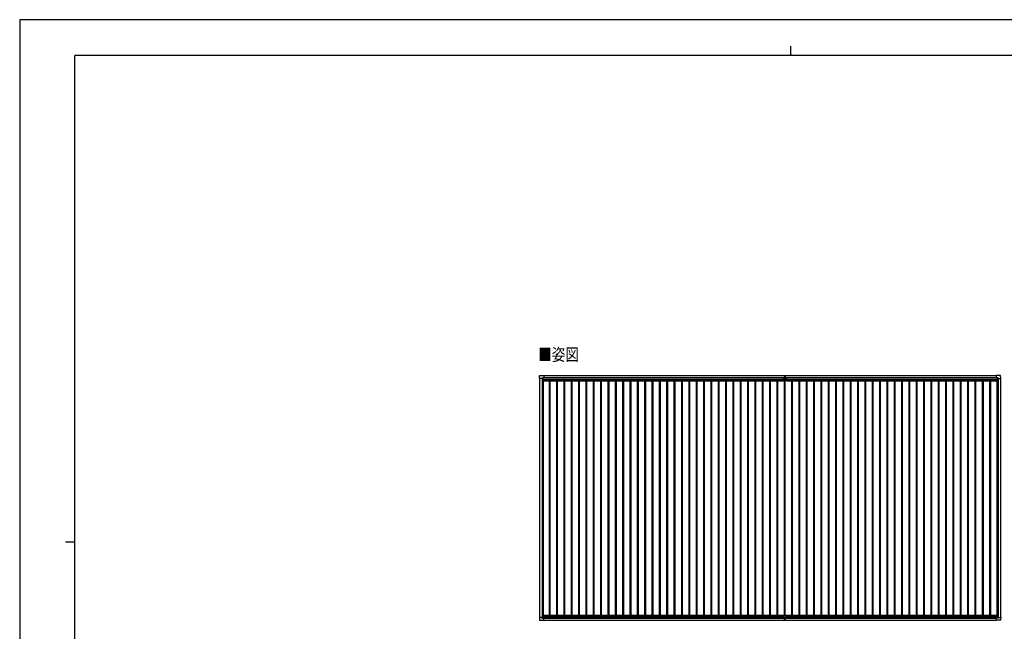
# Model space of a CAD drawing. Units: millimetres. Extents: x 0 to 37845, y 0 to 26730.
# Drawn here: x 0 to 24146, y 11735 to 26730 of the extents above; entities that cross this region are included whole.
import ezdxf

# ---------------------------------------------------------------- set-up
doc = ezdxf.new("R2010")
doc.units = ezdxf.units.MM
for name, color, linetype, lineweight in [('USER1', 3, 'Continuous', 13), ('YKK_13', 4, 'Continuous', 30), ('YKK_A1', 4, 'Continuous', 30), ('YKK_ZWAK', 7, 'Continuous', 30)]:
    doc.layers.add(name, color=color, linetype=linetype, lineweight=lineweight)
doc.styles.add('text-b', font='extslim2.shx', dxfattribs={"width": 0.8, "bigfont": 'extfont2.shx'})

msp = doc.modelspace()

# ---------------------------------------------------------------- linework, layer by layer
at = {"layer": 'YKK_13'}
for p, q in [((12746, 17936), (12751, 18008)), ((12746, 17936), (12746, 17936)), ((12747, 17935), (12746, 17936)), ((12805, 17935), (12747, 17935)), ((12751, 18008), (12853, 18008)), ((12805, 17935), (12805, 17951)), ((12805, 17935), (12805, 17922)), ((12806, 17921), (12805, 17922)), ((12806, 17952), (12836, 17952)), ((12808, 17921), (12806, 17921)), ((12838, 17921), (12808, 17921)), ((12828, 17930), (12828, 17931)), ((12828, 17931), (12829, 17931)), ((12829, 17930), (12828, 17930)), ((12830, 17932), (12830, 17933)), ((12830, 17933), (12831, 17933)), ((12830, 17928), (12830, 17929)), ((12831, 17928), (12830, 17928)), ((12831, 17933), (12831, 17932)), ((12831, 17929), (12831, 17928)), ((12832, 17931), (12833, 17931)), ((12833, 17930), (12832, 17930)), ((12833, 17931), (12833, 17930)), ((12837, 17952), (12838, 17951)), ((12838, 17951), (12838, 17921)), ((12838, 17949), (12853, 17949)), ((12853, 18008), (12853, 18008)), ((12853, 18008), (12854, 18007)), ((12853, 17949), (12854, 17949)), ((12854, 18007), (12854, 17950)), ((12854, 17950), (12854, 17950)), ((18725, 17877), (18725, 17914)), ((18725, 17914), (18816, 17914)), ((18815, 17876), (18726, 17876)), ((18755, 18008), (18755, 17924)), ((18755, 18008), (18762, 18008)), ((18756, 17923), (18762, 17923)), ((18761, 17914), (18761, 17923)), ((18761, 17923), (18761, 17923)), ((18762, 17923), (18762, 18008)), ((18762, 18008), (18770, 18008)), ((18762, 17923), (18769, 17923)), ((18763, 17914), (18763, 17923)), ((18763, 17923), (18763, 17923)), ((18770, 18008), (18770, 17924)), ((18816, 17914), (18816, 17877)), ((23951, 18008), (23950, 18007)), ((23950, 18007), (23950, 17950)), ((23950, 17950), (23950, 17950)), ((24053, 18008), (23951, 18008)), ((23951, 18008), (23951, 18008)), ((23966, 17949), (23951, 17949)), ((23951, 17949), (23951, 17949)), ((23967, 17952), (23966, 17951)), ((23966, 17951), (23966, 17921)), ((23967, 17921), (23996, 17921)), ((23998, 17952), (23968, 17952)), ((23972, 17931), (23971, 17931)), ((23971, 17931), (23971, 17930)), ((23971, 17930), (23972, 17930)), ((23974, 17933), (23973, 17933)), ((23973, 17933), (23973, 17932)), ((23973, 17929), (23973, 17928)), ((23973, 17928), (23974, 17928)), ((23974, 17932), (23974, 17933)), ((23974, 17928), (23974, 17929)), ((23976, 17931), (23975, 17931)), ((23975, 17930), (23976, 17930)), ((23976, 17930), (23976, 17931)), ((23996, 17921), (23998, 17921)), ((23998, 17921), (23999, 17922)), ((23999, 17935), (23999, 17951)), ((23999, 17935), (23999, 17922)), ((23999, 17935), (24057, 17935)), ((24058, 17936), (24054, 18008)), ((24057, 17935), (24058, 17936)), ((24058, 17936), (24058, 17936)), ((12746, 12077), (12746, 12076)), ((12747, 12077), (12746, 12077)), ((12746, 12076), (12751, 12004)), ((12805, 12077), (12747, 12077)), ((12806, 12091), (12805, 12090)), ((12805, 12077), (12805, 12090)), ((12805, 12077), (12805, 12061)), ((12808, 12091), (12806, 12091)), ((12838, 12091), (12808, 12091)), ((12829, 12082), (12828, 12082)), ((12828, 12082), (12828, 12081)), ((12828, 12081), (12829, 12081)), ((12831, 12084), (12830, 12084)), ((12830, 12084), (12830, 12083)), ((12830, 12080), (12830, 12079)), ((12830, 12079), (12831, 12079)), ((12831, 12083), (12831, 12084)), ((12831, 12079), (12831, 12080)), ((12833, 12082), (12832, 12082)), ((12832, 12081), (12833, 12081)), ((12833, 12081), (12833, 12082)), ((12838, 12061), (12838, 12091)), ((18732, 12131), (18732, 12063)), ((18732, 12093), (18792, 12093)), ((18734, 12133), (18790, 12133)), ((18792, 12131), (18792, 12063)), ((23966, 12061), (23966, 12091)), ((23967, 12091), (23996, 12091)), ((23971, 12081), (23971, 12082)), ((23971, 12082), (23972, 12082)), ((23972, 12081), (23971, 12081)), ((23973, 12084), (23974, 12084)), ((23973, 12083), (23973, 12084)), ((23973, 12079), (23973, 12080)), ((23974, 12079), (23973, 12079)), ((23974, 12084), (23974, 12083)), ((23974, 12080), (23974, 12079)), ((23975, 12082), (23976, 12082)), ((23976, 12081), (23975, 12081)), ((23976, 12082), (23976, 12081)), ((23996, 12091), (23998, 12091)), ((23998, 12091), (23999, 12090)), ((23999, 12077), (23999, 12090)), ((23999, 12077), (24057, 12077)), ((23999, 12077), (23999, 12061)), ((24058, 12076), (24054, 12004)), ((24057, 12077), (24058, 12076)), ((24058, 12076), (24058, 12076)), ((12751, 12004), (12853, 12004)), ((12806, 12060), (12836, 12060)), ((12837, 12060), (12838, 12061)), ((12838, 12063), (12853, 12063)), ((12853, 12063), (12854, 12063)), ((12853, 12004), (12854, 12005)), ((12853, 12004), (12853, 12004)), ((12854, 12005), (12854, 12062)), ((12854, 12062), (12854, 12062)), ((18732, 12063), (18792, 12063)), ((18755, 12003), (18755, 12063)), ((18755, 12002), (18755, 12003)), ((18762, 12002), (18755, 12002)), ((18762, 12063), (18762, 12003)), ((18762, 12003), (18762, 12002)), ((18770, 12002), (18762, 12002)), ((18770, 12003), (18770, 12063)), ((18770, 12003), (18770, 12002)), ((23950, 12005), (23950, 12062)), ((23950, 12062), (23950, 12062)), ((23951, 12004), (23950, 12005)), ((23951, 12063), (23951, 12063)), ((24053, 12004), (23951, 12004)), ((23951, 12004), (23951, 12004)), ((23966, 12063), (23952, 12063)), ((23967, 12060), (23966, 12061)), ((23998, 12060), (23968, 12060))]:
    msp.add_line(p, q, dxfattribs=at)
for centre in [(12831, 17931), (23974, 17931), (12831, 12081), (23974, 12081)]:
    msp.add_circle(centre, 5.3, dxfattribs=at)
for centre, radius, start, end in [((12751, 18008), 0.5, 90, 176.5), ((12829, 17932), 0.96, 270, 0), ((12829, 17929), 0.96, 0, 90), ((12832, 17932), 0.96, 180, 270), ((12832, 17929), 0.96, 90, 180), ((12838, 17921), 0.5, 315, 0), ((12838, 17921), 0.5, 270, 315), ((12853, 17950), 0.5, 270, 273.5), ((18726, 17877), 1, 180, 270), ((18756, 17924), 1, 180, 270), ((18769, 17924), 1, 270, 0), ((18815, 17877), 1, 270, 0), ((23951, 17950), 0.5, 266.5, 270), ((23967, 17921), 0.5, 180, 225), ((23967, 17921), 0.5, 225, 270), ((23972, 17932), 0.96, 270, 0), ((23972, 17929), 0.96, 0, 90), ((23975, 17932), 0.96, 180, 270), ((23975, 17929), 0.96, 90, 180), ((24053, 18008), 0.5, 3.5, 90), ((12829, 12083), 0.96, 270, 0), ((12829, 12080), 0.96, 0, 90), ((12832, 12083), 0.96, 180, 270), ((12832, 12080), 0.96, 90, 180), ((12838, 12091), 0.5, 0, 45), ((12838, 12091), 0.5, 45, 90), ((18734, 12131), 2, 90, 180), ((18790, 12131), 2, 0, 90), ((23967, 12091), 0.5, 135, 180), ((23967, 12091), 0.5, 90, 135), ((23972, 12083), 0.96, 270, 0), ((23972, 12080), 0.96, 0, 90), ((23975, 12083), 0.96, 180, 270), ((23975, 12080), 0.96, 90, 180), ((12751, 12004), 0.5, 183.5, 270), ((12853, 12063), 0.5, 86.5, 90), ((23952, 12062), 0.5, 90, 93.5), ((24053, 12004), 0.5, 270, 356.5)]:
    msp.add_arc(centre, radius, start, end, dxfattribs=at)
for centre, major_axis, ratio, start_param, end_param in [((12806, 17951), (-0.71, 0.71), 0.99628, 5.499651, 7.06672), ((12836, 17951), (0, 1), 0.998135, 5.497787, 6.283185), ((12854, 17950), (0.368, -0.347), 0.974973, 5.454606, 7.025402), ((23951, 12062), (-0.368, 0.347), 0.974973, 5.454606, 7.025402), ((23968, 12061), (0, -1), 0.998135, 5.497787, 6.283185), ((23998, 12061), (0.71, -0.71), 0.99628, 5.499651, 7.06672)]:
    msp.add_ellipse(centre, major_axis=major_axis, ratio=ratio, start_param=start_param, end_param=end_param, dxfattribs=at)
at = {"layer": 'YKK_13', "extrusion": (0, 0, -1)}
for centre, major_axis, ratio, start_param, end_param in [((23951, 17950), (-0.368, -0.347), 0.974973, 5.454606, 7.025402), ((23968, 17951), (0, 1), 0.998135, 5.497787, 6.283185), ((23998, 17951), (0.71, 0.71), 0.99628, 5.499651, 7.06672), ((12806, 12061), (-0.71, -0.71), 0.99628, 5.499651, 7.06672), ((12836, 12061), (0, -1), 0.998135, 5.497787, 6.283185), ((12854, 12062), (0.368, 0.347), 0.974973, 5.454606, 7.025402)]:
    msp.add_ellipse(centre, major_axis=major_axis, ratio=ratio, start_param=start_param, end_param=end_param, dxfattribs=at)
at = {"layer": 'YKK_A1', "ltscale": 2}
for p, q in [((12750, 17935), (12750, 12077)), ((12810, 17921), (12810, 12091)), ((12837, 17921), (12837, 12133)), ((12837, 17890), (12856, 17890)), ((12838, 17946), (18755, 17946)), ((12854, 17959), (18755, 17959)), ((12856, 17912), (18725, 17912)), ((12856, 17912), (12856, 17878)), ((12856, 17878), (18725, 17878)), ((12986, 17878), (12986, 12133)), ((13004, 17878), (13004, 12133)), ((13166, 17878), (13166, 12133)), ((13184, 17878), (13184, 12133)), ((13346, 17878), (13346, 12133)), ((13364, 17878), (13364, 12133)), ((13526, 17878), (13526, 12133)), ((13544, 17878), (13544, 12133)), ((13706, 17878), (13706, 12133)), ((13724, 17878), (13724, 12133)), ((13886, 17878), (13886, 12133)), ((13904, 17878), (13904, 12133)), ((14066, 17878), (14066, 12133)), ((14084, 17878), (14084, 12133)), ((14246, 17878), (14246, 12133)), ((14264, 17878), (14264, 12133)), ((14426, 17878), (14426, 12133)), ((14444, 17878), (14444, 12133)), ((14606, 17878), (14606, 12133)), ((14624, 17878), (14624, 12133)), ((14786, 17878), (14786, 12133)), ((14804, 17878), (14804, 12133)), ((14966, 17878), (14966, 12133)), ((14984, 17878), (14984, 12133)), ((15146, 17878), (15146, 12133)), ((15164, 17878), (15164, 12133)), ((15326, 17878), (15326, 12133)), ((15344, 17878), (15344, 12133)), ((15506, 17878), (15506, 12133)), ((15524, 17878), (15524, 12133)), ((15686, 17878), (15686, 12133)), ((15704, 17878), (15704, 12133)), ((15866, 17878), (15866, 12133)), ((15884, 17878), (15884, 12133)), ((16046, 17878), (16046, 12133)), ((16064, 17878), (16064, 12133)), ((16226, 17878), (16226, 12133)), ((16244, 17878), (16244, 12133)), ((16406, 17878), (16406, 12133)), ((16424, 17878), (16424, 12133)), ((16586, 17878), (16586, 12133)), ((16604, 17878), (16604, 12133)), ((16766, 17878), (16766, 12133)), ((16784, 17878), (16784, 12133)), ((16946, 17878), (16946, 12133)), ((16964, 17878), (16964, 12133)), ((17126, 17878), (17126, 12133)), ((17144, 17878), (17144, 12133)), ((17306, 17878), (17306, 12133)), ((17324, 17878), (17324, 12133)), ((17486, 17878), (17486, 12133)), ((17504, 17878), (17504, 12133)), ((17666, 17878), (17666, 12133)), ((17684, 17878), (17684, 12133)), ((17846, 17878), (17846, 12133)), ((17864, 17878), (17864, 12133)), ((18026, 17878), (18026, 12133)), ((18044, 17878), (18044, 12133)), ((18206, 17878), (18206, 12133)), ((18224, 17878), (18224, 12133)), ((18386, 17878), (18386, 12133)), ((18404, 17878), (18404, 12133)), ((18566, 17878), (18566, 12133)), ((18584, 17878), (18584, 12133)), ((18746, 17876), (18746, 12133)), ((18764, 17876), (18764, 12133)), ((18770, 17959), (23950, 17959)), ((18770, 17946), (23966, 17946)), ((18816, 17912), (23965, 17912)), ((18816, 17878), (23965, 17878)), ((18926, 17878), (18926, 12133)), ((18944, 17878), (18944, 12133)), ((19106, 17878), (19106, 12133)), ((19124, 17878), (19124, 12133)), ((19286, 17878), (19286, 12133)), ((19304, 17878), (19304, 12133)), ((19466, 17878), (19466, 12133)), ((19484, 17878), (19484, 12133)), ((19646, 17878), (19646, 12133)), ((19664, 17878), (19664, 12133)), ((19826, 17878), (19826, 12133)), ((19844, 17878), (19844, 12133)), ((20006, 17878), (20006, 12133)), ((20024, 17878), (20024, 12133)), ((20186, 17878), (20186, 12133)), ((20204, 17878), (20204, 12133)), ((20366, 17878), (20366, 12133)), ((20384, 17878), (20384, 12133)), ((20546, 17878), (20546, 12133)), ((20564, 17878), (20564, 12133)), ((20726, 17878), (20726, 12133)), ((20744, 17878), (20744, 12133)), ((20906, 17878), (20906, 12133)), ((20924, 17878), (20924, 12133)), ((21086, 17878), (21086, 12133)), ((21104, 17878), (21104, 12133)), ((21266, 17878), (21266, 12133)), ((21284, 17878), (21284, 12133)), ((21446, 17878), (21446, 12133)), ((21464, 17878), (21464, 12133)), ((21626, 17878), (21626, 12133)), ((21644, 17878), (21644, 12133)), ((21806, 17878), (21806, 12133)), ((21824, 17878), (21824, 12133)), ((21986, 17878), (21986, 12133)), ((22004, 17878), (22004, 12133)), ((22166, 17878), (22166, 12133)), ((22184, 17878), (22184, 12133)), ((22346, 17878), (22346, 12133)), ((22364, 17878), (22364, 12133)), ((22526, 17878), (22526, 12133)), ((22544, 17878), (22544, 12133)), ((22706, 17878), (22706, 12133)), ((22724, 17878), (22724, 12133)), ((22886, 17878), (22886, 12133)), ((22904, 17878), (22904, 12133)), ((23066, 17878), (23066, 12133)), ((23084, 17878), (23084, 12133)), ((23246, 17878), (23246, 12133)), ((23264, 17878), (23264, 12133)), ((23426, 17878), (23426, 12133)), ((23444, 17878), (23444, 12133)), ((23606, 17878), (23606, 12133)), ((23624, 17878), (23624, 12133)), ((23786, 17878), (23786, 12133)), ((23804, 17878), (23804, 12133)), ((23965, 17912), (23965, 17878)), ((23965, 17890), (23967, 17890)), ((23967, 17921), (23967, 12133)), ((23994, 17921), (23994, 12091)), ((24054, 17935), (24054, 12077)), ((12817, 12133), (18734, 12133)), ((12817, 12133), (12817, 12091)), ((12817, 12098), (18732, 12098)), ((18790, 12133), (23987, 12133)), ((18792, 12098), (23987, 12098)), ((23987, 12133), (23987, 12091)), ((12838, 12066), (18732, 12066)), ((12854, 12053), (18755, 12053)), ((18770, 12053), (23950, 12053)), ((18792, 12066), (23966, 12066))]:
    msp.add_line(p, q, dxfattribs=at)
at = {"layer": 'YKK_A1'}
for p, q in [((12838, 17948), (18755, 17948)), ((12854, 18005), (18755, 18005)), ((18770, 18005), (23950, 18005)), ((18770, 17948), (23966, 17948)), ((12854, 12005), (18755, 12005)), ((18770, 12005), (23950, 12005))]:
    msp.add_line(p, q, dxfattribs=at)
at = {"layer": 'YKK_ZWAK'}
for p, q in [((37845, 26730), (0, 26730)), ((0, 26730), (0, 0)), ((36450, 25852), (1350, 25852)), ((1350, 2002), (1350, 25852)), ((18900, 26078), (18900, 25852)), ((1125, 13928), (1350, 13928))]:
    msp.add_line(p, q, dxfattribs=at)

# ---------------------------------------------------------------- texts
at = {"layer": 'USER1', "style": 'text-b', "width": 0.8}
msp.add_text('■姿図', height=303.8, dxfattribs=at).set_placement((12718, 18368))

doc.saveas('drawing.dxf')
